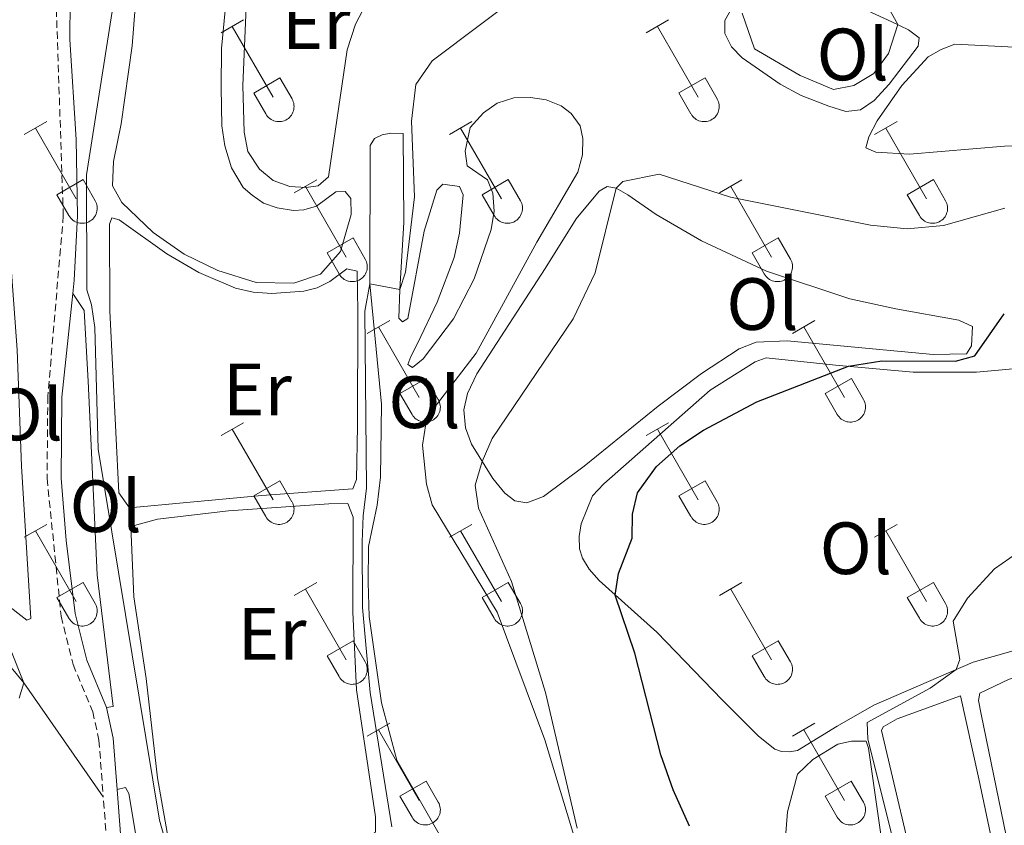
# Model space of a CAD drawing. Units: metres. Extents: x 611322 to 615824, y 4645639 to 4648680.
# Drawn here: x 613818 to 613952, y 4646342 to 4646451 of the extents above; entities that cross this region are included whole.
import ezdxf
from ezdxf.enums import TextEntityAlignment as Align

# ---------------------------------------------------------------- set-up
doc = ezdxf.new("R2010")
doc.units = ezdxf.units.M
doc.header["$MEASUREMENT"] = 0
doc.linetypes.add('TRAZOSX2', pattern=[1.5, 1, -0.5])
for name, color, linetype, lineweight in [('Level 21', 19, 'Continuous', 0), ('Level 36', 19, 'Continuous', 40), ('Level 37', 92, 'Continuous', 0), ('Level 4', 36, 'Continuous', 30), ('Level 5', 36, 'Continuous', 0)]:
    doc.layers.add(name, color=color, linetype=linetype, lineweight=lineweight)
doc.styles.add('Arial', font='ARIAL.TTF', dxfattribs={"height": 0.2})

msp = doc.modelspace()

# ---------------------------------------------------------------- linework, layer by layer
at = {"layer": 'Level 21', "color": 19, "linetype": 'Continuous', "lineweight": 0}
for points in [[(613891.46, 4646521.56, 389.49), (613887.76, 4646518.21, 389.47), (613879.81, 4646513.4, 389.44), (613874.86, 4646510.74, 389.52), (613870.23, 4646508.84, 389.62), (613854.33, 4646500.66, 389.81), (613850.05, 4646497.64, 389.83), (613843.27, 4646491.19, 389.97), (613840.36, 4646486.82, 390.18), (613837.31, 4646481.43, 390.33), (613834.46, 4646475.42, 390.45), (613828.04, 4646464.03, 390.45), (613826.63, 4646460.96, 390.33), (613825, 4646453.4, 390.12), (613824.96, 4646448.03, 390.12), (613825.81, 4646434.5, 389.98), (613825.99, 4646424.16, 389.98), (613825.51, 4646415.43, 390.21), (613825.33, 4646413.65, 390.25)], [(613829.9, 4646357.57, 391.79), (613827.23, 4646363.98, 391.64), (613825.67, 4646370.28, 391.38), (613824.45, 4646380.2, 391.08), (613823.79, 4646388.64, 390.81), (613823.88, 4646399.61, 390.51), (613825.33, 4646413.65, 390.25)], [(613831.34, 4646346.46, 391.92), (613830.81, 4646353.42, 391.85), (613829.9, 4646357.57, 391.79)], [(613831.98, 4646338.07, 392), (613831.34, 4646346.46, 391.92)]]:
    msp.add_polyline3d(points, dxfattribs=at)
at = {"layer": 'Level 21', "color": 19, "linetype": 'TRAZOSX2', "lineweight": 0}
for points in [[(613886.6, 4646519.76, 389.47), (613878.86, 4646515.08, 389.44), (613853.33, 4646502.32, 389.81), (613848.82, 4646499.13, 389.83), (613841.78, 4646492.44, 389.97), (613841.24, 4646491.56, 390), (613835.59, 4646482.32, 390.33), (613826.32, 4646464.9, 390.45), (613824.79, 4646461.57, 390.33), (613823.07, 4646453.61, 390.12), (613824.06, 4646424.19, 389.98), (613821.96, 4646399.71, 390.51), (613821.86, 4646388.57, 390.81), (613823.77, 4646369.92, 391.38), (613825.39, 4646363.38, 391.64), (613828.05, 4646356.99, 391.79), (613828.89, 4646353.14, 391.85), (613829.48, 4646345.44, 391.93)], [(613830.06, 4646337.92, 392), (613829.48, 4646345.44, 391.93)]]:
    msp.add_polyline3d(points, dxfattribs=at)
at = {"layer": 'Level 36', "color": 32, "linetype": 'Continuous', "lineweight": 0}
for points in [[(613845.44, 4646448.92), (613848.48, 4646450.68)], [(613846.96, 4646449.8), (613852.48, 4646440.23)], [(613903.06, 4646448.93), (613906.1, 4646450.68)], [(613904.58, 4646449.8), (613910.11, 4646440.23)], [(613849.87, 4646440.78), (613853.4, 4646442.82)], [(613853.4, 4646442.82), (613855.06, 4646439.98)], [(613907.49, 4646440.79), (613911.03, 4646442.83)], [(613911.03, 4646442.83), (613912.68, 4646439.98)], [(613849.87, 4646440.78), (613851.5, 4646437.96)], [(613907.49, 4646440.79), (613909.12, 4646437.96)], [(613851.5, 4646437.95), (613851.61, 4646437.78), (613851.74, 4646437.61), (613851.89, 4646437.46), (613852.04, 4646437.33), (613852.22, 4646437.21), (613852.4, 4646437.11), (613852.59, 4646437.03), (613852.79, 4646436.97), (613852.99, 4646436.93), (613853.2, 4646436.91), (613853.41, 4646436.91), (613853.61, 4646436.93), (613853.82, 4646436.98), (613854.01, 4646437.04), (613854.2, 4646437.12), (613854.39, 4646437.23), (613854.56, 4646437.35), (613854.71, 4646437.48), (613854.85, 4646437.64), (613854.98, 4646437.8), (613855.09, 4646437.98), (613855.18, 4646438.17), (613855.24, 4646438.36), (613855.3, 4646438.57), (613855.32, 4646438.77), (613855.33, 4646438.98), (613855.32, 4646439.19), (613855.28, 4646439.39), (613855.23, 4646439.59), (613855.15, 4646439.79), (613855.06, 4646439.97)], [(613909.13, 4646437.96), (613909.24, 4646437.78), (613909.37, 4646437.62), (613909.51, 4646437.46), (613909.67, 4646437.33), (613909.84, 4646437.21), (613910.02, 4646437.11), (613910.21, 4646437.03), (613910.41, 4646436.97), (613910.62, 4646436.93), (613910.82, 4646436.91), (613911.03, 4646436.91), (613911.24, 4646436.93), (613911.44, 4646436.98), (613911.64, 4646437.04), (613911.83, 4646437.12), (613912.01, 4646437.23), (613912.18, 4646437.35), (613912.34, 4646437.49), (613912.48, 4646437.64), (613912.6, 4646437.8), (613912.71, 4646437.98), (613912.8, 4646438.17), (613912.87, 4646438.36), (613912.92, 4646438.57), (613912.95, 4646438.77), (613912.96, 4646438.98), (613912.94, 4646439.19), (613912.91, 4646439.39), (613912.85, 4646439.59), (613912.78, 4646439.79), (613912.68, 4646439.97)], [(613818.76, 4646435.15), (613821.81, 4646436.91)], [(613876.39, 4646435.15), (613879.43, 4646436.91)], [(613934.01, 4646435.15), (613937.06, 4646436.91)], [(613820.29, 4646436.03), (613825.81, 4646426.46)], [(613877.91, 4646436.03), (613883.44, 4646426.46)], [(613935.54, 4646436.03), (613941.06, 4646426.46)], [(613823.19, 4646427.01), (613826.73, 4646429.05)], [(613826.73, 4646429.05), (613828.38, 4646426.2)], [(613855.37, 4646427.25), (613858.41, 4646429.01)], [(613856.89, 4646428.13), (613862.41, 4646418.56)], [(613880.82, 4646427.01), (613884.36, 4646429.05)], [(613884.36, 4646429.05), (613886.01, 4646426.2)], [(613912.99, 4646427.25), (613916.03, 4646429.01)], [(613914.51, 4646428.13), (613920.04, 4646418.56)], [(613938.44, 4646427.01), (613941.98, 4646429.05)], [(613941.98, 4646429.05), (613943.63, 4646426.2)], [(613823.19, 4646427.01), (613824.83, 4646424.18)], [(613880.82, 4646427.01), (613882.45, 4646424.18)], [(613938.44, 4646427.01), (613940.08, 4646424.18)], [(613824.83, 4646424.18), (613824.94, 4646424.01), (613825.07, 4646423.84), (613825.21, 4646423.69), (613825.37, 4646423.56), (613825.54, 4646423.44), (613825.72, 4646423.34), (613825.92, 4646423.26), (613826.12, 4646423.2), (613826.32, 4646423.16), (613826.53, 4646423.14), (613826.74, 4646423.14), (613826.94, 4646423.16), (613827.14, 4646423.2), (613827.34, 4646423.27), (613827.53, 4646423.35), (613827.71, 4646423.46), (613827.88, 4646423.58), (613828.04, 4646423.71), (613828.18, 4646423.86), (613828.31, 4646424.03), (613828.41, 4646424.21), (613828.5, 4646424.4), (613828.57, 4646424.59), (613828.62, 4646424.79), (613828.65, 4646425), (613828.66, 4646425.21), (613828.64, 4646425.42), (613828.61, 4646425.62), (613828.56, 4646425.82), (613828.48, 4646426.01), (613828.38, 4646426.2)], [(613882.46, 4646424.18), (613882.57, 4646424.01), (613882.69, 4646423.84), (613882.84, 4646423.69), (613883, 4646423.56), (613883.17, 4646423.44), (613883.35, 4646423.34), (613883.54, 4646423.26), (613883.74, 4646423.2), (613883.94, 4646423.16), (613884.15, 4646423.14), (613884.36, 4646423.14), (613884.56, 4646423.16), (613884.77, 4646423.2), (613884.97, 4646423.27), (613885.16, 4646423.35), (613885.34, 4646423.46), (613885.51, 4646423.58), (613885.66, 4646423.71), (613885.8, 4646423.86), (613885.93, 4646424.03), (613886.04, 4646424.21), (613886.13, 4646424.4), (613886.2, 4646424.59), (613886.25, 4646424.8), (613886.28, 4646425), (613886.28, 4646425.21), (613886.27, 4646425.42), (613886.24, 4646425.62), (613886.18, 4646425.82), (613886.1, 4646426.02), (613886.01, 4646426.2)], [(613940.08, 4646424.18), (613940.19, 4646424.01), (613940.32, 4646423.84), (613940.46, 4646423.69), (613940.62, 4646423.56), (613940.79, 4646423.44), (613940.97, 4646423.34), (613941.16, 4646423.26), (613941.36, 4646423.2), (613941.57, 4646423.16), (613941.78, 4646423.14), (613941.98, 4646423.14), (613942.19, 4646423.16), (613942.39, 4646423.21), (613942.59, 4646423.27), (613942.78, 4646423.35), (613942.96, 4646423.46), (613943.13, 4646423.58), (613943.29, 4646423.71), (613943.43, 4646423.87), (613943.56, 4646424.03), (613943.66, 4646424.21), (613943.75, 4646424.4), (613943.82, 4646424.59), (613943.87, 4646424.8), (613943.9, 4646425), (613943.91, 4646425.21), (613943.89, 4646425.42), (613943.86, 4646425.62), (613943.8, 4646425.82), (613943.73, 4646426.02), (613943.63, 4646426.2)], [(613859.8, 4646419.12), (613863.34, 4646421.16)], [(613863.34, 4646421.16), (613864.98, 4646418.3)], [(613917.42, 4646419.12), (613920.96, 4646421.16)], [(613920.96, 4646421.16), (613922.61, 4646418.3)], [(613859.8, 4646419.12), (613861.43, 4646416.29)], [(613917.42, 4646419.12), (613919.05, 4646416.29)], [(613861.43, 4646416.29), (613861.54, 4646416.11), (613861.67, 4646415.94), (613861.82, 4646415.8), (613861.97, 4646415.66), (613862.14, 4646415.54), (613862.33, 4646415.44), (613862.52, 4646415.36), (613862.72, 4646415.3), (613862.92, 4646415.26), (613863.13, 4646415.24), (613863.34, 4646415.24), (613863.54, 4646415.26), (613863.75, 4646415.31), (613863.94, 4646415.37), (613864.14, 4646415.46), (613864.32, 4646415.56), (613864.48, 4646415.68), (613864.64, 4646415.82), (613864.78, 4646415.97), (613864.91, 4646416.13), (613865.02, 4646416.31), (613865.11, 4646416.5), (613865.18, 4646416.7), (613865.22, 4646416.9), (613865.25, 4646417.1), (613865.26, 4646417.31), (613865.25, 4646417.52), (613865.21, 4646417.72), (613865.16, 4646417.92), (613865.08, 4646418.12), (613864.99, 4646418.3)], [(613919.06, 4646416.29), (613919.17, 4646416.11), (613919.3, 4646415.95), (613919.44, 4646415.8), (613919.6, 4646415.66), (613919.77, 4646415.54), (613919.95, 4646415.44), (613920.14, 4646415.36), (613920.34, 4646415.3), (613920.55, 4646415.26), (613920.75, 4646415.24), (613920.96, 4646415.24), (613921.17, 4646415.26), (613921.37, 4646415.31), (613921.57, 4646415.37), (613921.76, 4646415.46), (613921.94, 4646415.56), (613922.11, 4646415.68), (613922.27, 4646415.82), (613922.41, 4646415.97), (613922.53, 4646416.14), (613922.64, 4646416.31), (613922.73, 4646416.5), (613922.8, 4646416.7), (613922.85, 4646416.9), (613922.88, 4646417.1), (613922.88, 4646417.31), (613922.87, 4646417.52), (613922.84, 4646417.72), (613922.78, 4646417.92), (613922.71, 4646418.12), (613922.61, 4646418.3)], [(613865.26, 4646408.22), (613868.31, 4646409.98)], [(613922.89, 4646408.22), (613925.93, 4646409.98)], [(613866.79, 4646409.1), (613872.31, 4646399.53)], [(613924.41, 4646409.1), (613929.94, 4646399.53)], [(613869.69, 4646400.08), (613873.23, 4646402.12)], [(613873.23, 4646402.12), (613874.88, 4646399.27)], [(613927.32, 4646400.08), (613930.86, 4646402.12)], [(613930.86, 4646402.12), (613932.51, 4646399.27)], [(613869.69, 4646400.08), (613871.33, 4646397.25)], [(613871.33, 4646397.25), (613871.44, 4646397.08), (613871.57, 4646396.91), (613871.71, 4646396.76), (613871.87, 4646396.63), (613872.04, 4646396.51), (613872.22, 4646396.41), (613872.42, 4646396.33), (613872.61, 4646396.27), (613872.82, 4646396.23), (613873.02, 4646396.21), (613873.23, 4646396.21), (613873.44, 4646396.23), (613873.64, 4646396.27), (613873.84, 4646396.34), (613874.03, 4646396.42), (613874.21, 4646396.52), (613874.38, 4646396.64), (613874.54, 4646396.78), (613874.68, 4646396.93), (613874.8, 4646397.1), (613874.91, 4646397.28), (613875, 4646397.47), (613875.07, 4646397.66), (613875.12, 4646397.86), (613875.15, 4646398.07), (613875.16, 4646398.28), (613875.14, 4646398.48), (613875.11, 4646398.69), (613875.05, 4646398.89), (613874.98, 4646399.08), (613874.88, 4646399.27)], [(613927.32, 4646400.08), (613928.95, 4646397.25)], [(613928.95, 4646397.25), (613929.06, 4646397.08), (613929.19, 4646396.91), (613929.34, 4646396.76), (613929.49, 4646396.63), (613929.66, 4646396.51), (613929.85, 4646396.41), (613930.04, 4646396.33), (613930.24, 4646396.27), (613930.44, 4646396.23), (613930.65, 4646396.21), (613930.86, 4646396.21), (613931.06, 4646396.23), (613931.27, 4646396.28), (613931.46, 4646396.34), (613931.66, 4646396.42), (613931.84, 4646396.52), (613932, 4646396.65), (613932.16, 4646396.78), (613932.3, 4646396.94), (613932.43, 4646397.1), (613932.54, 4646397.28), (613932.62, 4646397.47), (613932.7, 4646397.66), (613932.74, 4646397.86), (613932.77, 4646398.07), (613932.78, 4646398.28), (613932.77, 4646398.49), (613932.73, 4646398.69), (613932.68, 4646398.89), (613932.6, 4646399.08), (613932.51, 4646399.27)], [(613845.44, 4646394.38), (613848.48, 4646396.13)], [(613903.06, 4646394.38), (613906.1, 4646396.13)], [(613846.96, 4646395.25), (613852.48, 4646385.68)], [(613904.58, 4646395.25), (613910.11, 4646385.68)], [(613849.87, 4646386.24), (613853.4, 4646388.28)], [(613853.4, 4646388.28), (613855.05, 4646385.43)], [(613907.49, 4646386.24), (613911.03, 4646388.28)], [(613911.03, 4646388.28), (613912.68, 4646385.43)], [(613849.87, 4646386.24), (613851.5, 4646383.41)], [(613907.49, 4646386.24), (613909.12, 4646383.41)], [(613909.13, 4646383.41), (613909.24, 4646383.23), (613909.36, 4646383.07), (613909.51, 4646382.92), (613909.67, 4646382.78), (613909.84, 4646382.66), (613910.02, 4646382.56), (613910.21, 4646382.48), (613910.41, 4646382.42), (613910.61, 4646382.38), (613910.82, 4646382.36), (613911.03, 4646382.36), (613911.24, 4646382.39), (613911.44, 4646382.43), (613911.64, 4646382.5), (613911.83, 4646382.58), (613912.01, 4646382.68), (613912.18, 4646382.8), (613912.33, 4646382.94), (613912.48, 4646383.09), (613912.6, 4646383.26), (613912.71, 4646383.44), (613912.8, 4646383.62), (613912.87, 4646383.82), (613912.92, 4646384.02), (613912.94, 4646384.23), (613912.95, 4646384.43), (613912.94, 4646384.64), (613912.9, 4646384.85), (613912.85, 4646385.05), (613912.77, 4646385.24), (613912.68, 4646385.43)], [(613851.5, 4646383.41), (613851.61, 4646383.23), (613851.74, 4646383.07), (613851.88, 4646382.92), (613852.04, 4646382.78), (613852.21, 4646382.66), (613852.4, 4646382.56), (613852.59, 4646382.48), (613852.79, 4646382.42), (613852.99, 4646382.38), (613853.2, 4646382.36), (613853.4, 4646382.36), (613853.61, 4646382.39), (613853.82, 4646382.43), (613854.01, 4646382.49), (613854.2, 4646382.58), (613854.38, 4646382.68), (613854.55, 4646382.8), (613854.71, 4646382.94), (613854.85, 4646383.09), (613854.98, 4646383.26), (613855.08, 4646383.43), (613855.17, 4646383.62), (613855.24, 4646383.82), (613855.29, 4646384.02), (613855.32, 4646384.22), (613855.33, 4646384.43), (613855.32, 4646384.64), (613855.28, 4646384.85), (613855.22, 4646385.05), (613855.15, 4646385.24), (613855.06, 4646385.42)], [(613818.76, 4646380.61), (613821.81, 4646382.36)], [(613820.29, 4646381.48), (613825.81, 4646371.91)], [(613876.39, 4646380.61), (613879.43, 4646382.36)], [(613877.91, 4646381.48), (613883.44, 4646371.91)], [(613934.01, 4646380.61), (613937.06, 4646382.36)], [(613935.54, 4646381.48), (613941.06, 4646371.91)], [(613823.19, 4646372.47), (613826.73, 4646374.51)], [(613826.73, 4646374.51), (613828.38, 4646371.66)], [(613855.37, 4646372.71), (613858.41, 4646374.47)], [(613856.89, 4646373.59), (613862.41, 4646364.01)], [(613880.82, 4646372.47), (613884.36, 4646374.51)], [(613884.36, 4646374.51), (613886.01, 4646371.66)], [(613912.99, 4646372.71), (613916.03, 4646374.47)], [(613914.51, 4646373.59), (613920.04, 4646364.01)], [(613938.44, 4646372.47), (613941.98, 4646374.51)], [(613941.98, 4646374.51), (613943.63, 4646371.66)], [(613823.19, 4646372.47), (613824.83, 4646369.64)], [(613880.82, 4646372.47), (613882.45, 4646369.64)], [(613938.44, 4646372.47), (613940.08, 4646369.64)], [(613824.83, 4646369.64), (613824.94, 4646369.46), (613825.07, 4646369.3), (613825.21, 4646369.14), (613825.37, 4646369.01), (613825.54, 4646368.89), (613825.72, 4646368.79), (613825.92, 4646368.71), (613826.11, 4646368.65), (613826.32, 4646368.61), (613826.52, 4646368.59), (613826.73, 4646368.59), (613826.94, 4646368.61), (613827.14, 4646368.66), (613827.34, 4646368.72), (613827.53, 4646368.8), (613827.71, 4646368.91), (613827.88, 4646369.03), (613828.04, 4646369.17), (613828.18, 4646369.32), (613828.3, 4646369.48), (613828.41, 4646369.66), (613828.5, 4646369.85), (613828.57, 4646370.04), (613828.62, 4646370.25), (613828.65, 4646370.45), (613828.66, 4646370.66), (613828.64, 4646370.87), (613828.61, 4646371.07), (613828.55, 4646371.27), (613828.48, 4646371.47), (613828.38, 4646371.65)], [(613882.45, 4646369.64), (613882.56, 4646369.46), (613882.69, 4646369.3), (613882.84, 4646369.15), (613882.99, 4646369.01), (613883.16, 4646368.89), (613883.35, 4646368.79), (613883.54, 4646368.71), (613883.74, 4646368.65), (613883.94, 4646368.61), (613884.15, 4646368.59), (613884.36, 4646368.59), (613884.56, 4646368.62), (613884.77, 4646368.66), (613884.96, 4646368.72), (613885.16, 4646368.81), (613885.34, 4646368.91), (613885.5, 4646369.03), (613885.66, 4646369.17), (613885.8, 4646369.32), (613885.93, 4646369.48), (613886.04, 4646369.66), (613886.13, 4646369.85), (613886.2, 4646370.05), (613886.24, 4646370.25), (613886.27, 4646370.45), (613886.28, 4646370.66), (613886.27, 4646370.87), (613886.23, 4646371.07), (613886.18, 4646371.28), (613886.1, 4646371.47), (613886.01, 4646371.65)], [(613940.08, 4646369.64), (613940.19, 4646369.46), (613940.32, 4646369.3), (613940.46, 4646369.15), (613940.62, 4646369.01), (613940.79, 4646368.89), (613940.97, 4646368.79), (613941.16, 4646368.71), (613941.36, 4646368.65), (613941.57, 4646368.61), (613941.77, 4646368.59), (613941.98, 4646368.59), (613942.19, 4646368.62), (613942.39, 4646368.66), (613942.59, 4646368.72), (613942.78, 4646368.81), (613942.96, 4646368.91), (613943.13, 4646369.03), (613943.29, 4646369.17), (613943.43, 4646369.32), (613943.55, 4646369.48), (613943.66, 4646369.66), (613943.75, 4646369.85), (613943.82, 4646370.05), (613943.87, 4646370.25), (613943.9, 4646370.46), (613943.9, 4646370.66), (613943.89, 4646370.87), (613943.86, 4646371.08), (613943.8, 4646371.28), (613943.73, 4646371.47), (613943.63, 4646371.65)], [(613859.8, 4646364.57), (613863.34, 4646366.61)], [(613863.34, 4646366.61), (613864.98, 4646363.76)], [(613917.42, 4646364.57), (613920.96, 4646366.61)], [(613920.96, 4646366.61), (613922.61, 4646363.76)], [(613859.8, 4646364.57), (613861.43, 4646361.74)], [(613917.42, 4646364.57), (613919.05, 4646361.74)], [(613861.43, 4646361.74), (613861.54, 4646361.56), (613861.67, 4646361.4), (613861.81, 4646361.25), (613861.97, 4646361.11), (613862.14, 4646361), (613862.33, 4646360.9), (613862.52, 4646360.82), (613862.72, 4646360.75), (613862.92, 4646360.71), (613863.13, 4646360.69), (613863.34, 4646360.7), (613863.54, 4646360.72), (613863.74, 4646360.76), (613863.94, 4646360.82), (613864.13, 4646360.91), (613864.31, 4646361.01), (613864.48, 4646361.13), (613864.64, 4646361.27), (613864.78, 4646361.42), (613864.91, 4646361.59), (613865.02, 4646361.76), (613865.1, 4646361.95), (613865.17, 4646362.15), (613865.22, 4646362.35), (613865.25, 4646362.56), (613865.26, 4646362.76), (613865.25, 4646362.97), (613865.21, 4646363.18), (613865.16, 4646363.38), (613865.08, 4646363.57), (613864.99, 4646363.76)], [(613919.06, 4646361.74), (613919.17, 4646361.56), (613919.29, 4646361.4), (613919.44, 4646361.25), (613919.6, 4646361.11), (613919.77, 4646361), (613919.95, 4646360.9), (613920.14, 4646360.82), (613920.34, 4646360.75), (613920.54, 4646360.71), (613920.75, 4646360.69), (613920.96, 4646360.7), (613921.17, 4646360.72), (613921.37, 4646360.76), (613921.57, 4646360.83), (613921.76, 4646360.91), (613921.94, 4646361.01), (613922.11, 4646361.13), (613922.26, 4646361.27), (613922.41, 4646361.42), (613922.53, 4646361.59), (613922.64, 4646361.77), (613922.73, 4646361.95), (613922.8, 4646362.15), (613922.85, 4646362.35), (613922.88, 4646362.56), (613922.88, 4646362.76), (613922.87, 4646362.97), (613922.84, 4646363.18), (613922.78, 4646363.38), (613922.7, 4646363.57), (613922.61, 4646363.76)], [(613865.26, 4646353.68), (613868.3, 4646355.43)], [(613922.88, 4646353.68), (613925.93, 4646355.43)], [(613866.78, 4646354.55), (613872.31, 4646344.98)], [(613924.41, 4646354.55), (613929.93, 4646344.98)], [(613869.69, 4646345.54), (613873.23, 4646347.58)], [(613873.23, 4646347.58), (613874.88, 4646344.73)], [(613927.31, 4646345.54), (613930.85, 4646347.58)], [(613930.85, 4646347.58), (613932.5, 4646344.73)], [(613869.69, 4646345.54), (613871.32, 4646342.71)], [(613927.31, 4646345.54), (613928.95, 4646342.71)], [(613871.33, 4646342.7), (613871.44, 4646342.53), (613871.57, 4646342.36), (613871.71, 4646342.22), (613871.87, 4646342.08), (613872.04, 4646341.96), (613872.22, 4646341.86), (613872.41, 4646341.78), (613872.61, 4646341.72), (613872.82, 4646341.68), (613873.02, 4646341.66), (613873.23, 4646341.66), (613873.44, 4646341.68), (613873.64, 4646341.73), (613873.84, 4646341.79), (613874.03, 4646341.88), (613874.21, 4646341.98), (613874.38, 4646342.1), (613874.54, 4646342.24), (613874.68, 4646342.39), (613874.8, 4646342.55), (613874.91, 4646342.73), (613875, 4646342.92), (613875.07, 4646343.12), (613875.12, 4646343.32), (613875.15, 4646343.52), (613875.16, 4646343.73), (613875.14, 4646343.94), (613875.11, 4646344.14), (613875.05, 4646344.34), (613874.98, 4646344.54), (613874.88, 4646344.72)], [(613928.95, 4646342.71), (613929.06, 4646342.53), (613929.19, 4646342.37), (613929.33, 4646342.22), (613929.49, 4646342.08), (613929.66, 4646341.96), (613929.84, 4646341.86), (613930.04, 4646341.78), (613930.24, 4646341.72), (613930.44, 4646341.68), (613930.65, 4646341.66), (613930.86, 4646341.66), (613931.06, 4646341.68), (613931.26, 4646341.73), (613931.46, 4646341.79), (613931.65, 4646341.88), (613931.83, 4646341.98), (613932, 4646342.1), (613932.16, 4646342.24), (613932.3, 4646342.39), (613932.43, 4646342.55), (613932.53, 4646342.73), (613932.62, 4646342.92), (613932.69, 4646343.12), (613932.74, 4646343.32), (613932.77, 4646343.52), (613932.78, 4646343.73), (613932.76, 4646343.94), (613932.73, 4646344.14), (613932.68, 4646344.34), (613932.6, 4646344.54), (613932.5, 4646344.72)]]:
    msp.add_lwpolyline(points, dxfattribs=at)
at = {"layer": 'Level 36', "color": 92, "linetype": 'Continuous', "lineweight": 0}
for points in [[(613858.77, 4646461.34, 386.77), (613868.37, 4646461.55, 386.59), (613868.66, 4646459.73, 386.62), (613863.66, 4646450.12, 386.68), (613862.54, 4646446.64, 386.89), (613859.99, 4646429.45, 386.98), (613858.58, 4646428.23, 386.98), (613856.97, 4646428, 386.89), (613854.74, 4646428.12, 386.89), (613852.48, 4646428.94, 386.86), (613850.66, 4646430.46, 386.86), (613849.09, 4646432.88, 386.77), (613848.56, 4646435.47, 386.74), (613848.4, 4646441.82, 386.77), (613848.92, 4646454.64, 386.77), (613849.43, 4646457.41, 386.77), (613850.12, 4646458.66, 386.77), (613851.58, 4646459.66, 386.74), (613858.77, 4646461.34, 386.77)], [(613846.01, 4646451.98, 388.11), (613845.52, 4646446.8, 388.14), (613845.44, 4646441.55, 388.14), (613845.54, 4646436.34, 388.14), (613845.95, 4646433.65, 388.17), (613846.87, 4646430.64, 388.14), (613848.44, 4646428.01, 388.14), (613849.66, 4646426.94, 388.14), (613851.17, 4646425.86, 388.14), (613853.05, 4646425.23, 388.17), (613855.25, 4646424.89, 388.38), (613856.68, 4646424.98, 388.38), (613858.38, 4646425.45, 388.38), (613861.01, 4646427.41, 388.41), (613862.26, 4646427.46, 388.35), (613863.04, 4646426.48, 388.35), (613863.09, 4646424.33, 388.35), (613861.64, 4646419.33, 388.23), (613858.92, 4646416.24, 388.17), (613855.31, 4646415.03, 388.2), (613850.22, 4646415.13, 388.2), (613845.01, 4646416.73, 388.2), (613840.42, 4646418.98, 388.17), (613836.23, 4646421.91, 388.26), (613831.98, 4646425.95, 388.32), (613830.74, 4646428.21, 388.35), (613830.86, 4646431.52, 388.32), (613831.89, 4646436.61, 388.41), (613833.39, 4646447.19, 388.65), (613834.22, 4646457.62, 388.71)], [(613924.72, 4646455.29, 389.32), (613930.94, 4646452.9, 389.58), (613936.34, 4646450.44, 389.95), (613938.61, 4646449.36, 390.1), (613940.06, 4646448.28, 390.1), (613939.91, 4646447.13, 390.1), (613936, 4646441.99, 390.1), (613933.95, 4646439.79, 390.21), (613932.12, 4646438.49, 390.29), (613930.11, 4646438.3, 390.32), (613927.8, 4646439.01, 390.29), (613924.08, 4646440.43, 390.25), (613921.21, 4646442, 390.32), (613916.08, 4646445.57, 390.32), (613914.62, 4646447.03, 390.29), (613913.73, 4646448.85, 390.1), (613913.73, 4646450.6, 390.06), (613914.7, 4646452.39, 390.03), (613916.42, 4646453.32, 389.95), (613921.82, 4646453.43, 389.91), (613924.72, 4646455.29, 389.32)], [(613944.9, 4646447.38, 390.55), (613958.38, 4646446.71, 390.62), (613980.65, 4646446.36, 391.26), (613978.79, 4646434.64, 391.48), (613978.04, 4646433.22, 391.48), (613975.66, 4646432.48, 391.59), (613972.75, 4646432.48, 391.59), (613959.98, 4646433.79, 391.52), (613951.6, 4646433.6, 391.44), (613938.75, 4646432.49, 391.29), (613934.17, 4646432.79, 391.29), (613932.83, 4646433.35, 391.26), (613933.24, 4646434.84, 391.18), (613934.36, 4646437, 391.07), (613937.71, 4646441.8, 391.03), (613941.25, 4646445.67, 390.99), (613943.04, 4646446.68, 391.03), (613944.9, 4646447.38, 390.55)], [(613870.21, 4646423.25, 389.3), (613869.68, 4646414.19, 390), (613869.55, 4646410.28, 390.34), (613870.05, 4646409.78, 390.49), (613870.77, 4646410.25, 390.73), (613872.95, 4646422.08, 391.06), (613874.67, 4646427.61, 391.32), (613875.48, 4646428.44, 391.35), (613877.74, 4646428.14, 391.38), (613878.27, 4646426.98, 391.47), (613877.75, 4646421.82, 391.06), (613877.02, 4646418.52, 390.97), (613874.74, 4646412.47, 390.88), (613872.04, 4646406.85, 391), (613871.14, 4646405.12, 391.41), (613870.75, 4646404.02, 391.44), (613871.38, 4646403.6, 391.62), (613872.81, 4646404.79, 392.07), (613876.94, 4646410.2, 392.25), (613879.73, 4646415.62, 392.49), (613882.04, 4646422.32, 392.64), (613882.44, 4646424.79, 392.66), (613882.27, 4646427.23, 392.7), (613881.53, 4646429.02, 392.66), (613878.79, 4646430.91, 392.52), (613878.5, 4646432.91, 392.58), (613879.22, 4646436.12, 392.7), (613881.02, 4646438.08, 392.81), (613882.84, 4646439.42, 393.02), (613885.11, 4646440.13, 393.05), (613887.37, 4646440.18, 393.11), (613889.49, 4646439.85, 393.35), (613891.51, 4646439.07, 393.47), (613892.88, 4646438.02, 393.8), (613894.12, 4646436.35, 393.86), (613894.45, 4646434.62, 393.86), (613894.41, 4646432.41, 393.83), (613893.78, 4646430.06, 393.77), (613888.24, 4646420.6, 393.35)], [(613878.2, 4646334.8, 391.65), (613869.28, 4646350.44, 390.94), (613867.18, 4646358.17, 390.7), (613865.52, 4646369.88, 390.7), (613865.39, 4646374.47, 390.97), (613865.43, 4646379.36, 390.97), (613866.58, 4646384.96, 391.15), (613867.04, 4646388.74, 391.44), (613867.19, 4646398.64, 391.35), (613865.59, 4646414.94, 390), (613865.66, 4646433.69, 389.33), (613866.22, 4646434.61, 389.36), (613867.27, 4646435.12, 389.36), (613868.43, 4646435.35, 389.36), (613870.13, 4646435.29, 389.36), (613870.21, 4646423.25, 389.3)], [(613945.44, 4646410.03, 399.19), (613936.89, 4646411.55, 398.44), (613930.64, 4646412.91, 398.14), (613919.38, 4646416.67, 396.95), (613910.54, 4646420.78, 396.24), (613904.42, 4646424.34, 395.34), (613900.58, 4646427, 395.13), (613899, 4646427.9, 395.13), (613897.75, 4646428.12, 395.07), (613896.68, 4646427.49, 395.01), (613893.56, 4646423.75, 394.95), (613889.37, 4646417.02, 394.63), (613880.09, 4646402.75, 394.51), (613878.83, 4646400.1, 394.51), (613878.35, 4646397.86, 394.66), (613878.58, 4646395.42, 394.66), (613879.38, 4646393.24, 394.68), (613882.28, 4646388.56, 395.16), (613883.91, 4646386.58, 395.31), (613885.25, 4646385.54, 395.91), (613886.89, 4646385.29, 396.2), (613889.13, 4646386.12, 396.41), (613894.67, 4646390.24, 397.88), (613904.66, 4646398.39, 398.18), (613910.54, 4646402.78, 398.22), (613915.65, 4646406.13, 398.22), (613917.96, 4646407.06, 398.22), (613922.16, 4646407.21, 398.37), (613941.94, 4646405.38, 398.89), (613946.48, 4646405.45, 399.3), (613947.12, 4646406.53, 399.22), (613947.26, 4646409.14, 399.19), (613945.44, 4646410.03, 399.19)], [(613863.9, 4646416.65, 389.27), (613863.98, 4646411.22, 389.18), (613863.93, 4646395.67, 389.68), (613863.79, 4646388.43, 389.68), (613863.31, 4646387.18, 389.68), (613850.97, 4646386.26, 389.33), (613833.02, 4646384.61, 389.27), (613831.57, 4646386.64, 389.18), (613830.36, 4646411.27, 388.91), (613830.34, 4646423.04, 388.88), (613830.64, 4646423.87, 388.67), (613831.65, 4646423.6, 388.61), (613838.07, 4646419.02, 388.46), (613842.45, 4646416.48, 388.4), (613847.39, 4646414.37, 388.31), (613849.8, 4646413.83, 388.37), (613852.3, 4646413.61, 388.37), (613856.66, 4646413.93, 388.58), (613858.47, 4646414.4, 388.61), (613860.2, 4646415.26, 388.7), (613862.5, 4646416.98, 388.88), (613863.9, 4646416.65, 389.27)], [(613888.24, 4646420.6, 393.35), (613880, 4646405.54, 392.84), (613874.31, 4646398.14, 392.19), (613873.2, 4646396, 392.13), (613872.74, 4646393.08, 391.8), (613873.3, 4646387.8, 391.77), (613874.03, 4646385.03, 391.92), (613882.84, 4646370.49, 393.32), (613889.34, 4646353.18, 394.25), (613893.27, 4646340.24, 394.22)], [(613816.06, 4646371.76, 393.77), (613815.1, 4646378.74, 393.51), (613813.83, 4646392.9, 393.36), (613813.54, 4646413.82, 393.06), (613814.09, 4646418.32, 392.97), (613816.92, 4646418.37, 392.7), (613817.8, 4646406, 392.7), (613818.41, 4646390.26, 392.73), (613819.66, 4646369.61, 393.54), (613819.12, 4646369.37, 393.6), (613816.06, 4646371.76, 393.77)], [(613829.9, 4646357.57, 391.79), (613830.82, 4646357.71, 391.7), (613828.67, 4646375.51, 391.2), (613827.41, 4646401.74, 390.3), (613826.9, 4646411.34, 390.36), (613825.33, 4646413.65, 390.25)], [(613956.2, 4646403.73, 401.79), (613947.82, 4646402.96, 401.46), (613939.22, 4646402.96, 400.75), (613928.72, 4646403.93, 399.86), (613919.33, 4646404.94, 399.67), (613917.84, 4646404.38, 399.67), (613911.73, 4646400.55, 399.82), (613897.32, 4646387.86, 399.82), (613895.79, 4646386.22, 399.82), (613894.26, 4646382.42, 399.74), (613893.96, 4646380.74, 399.71), (613894.03, 4646379.07, 399.67), (613894.44, 4646377.77, 399.67), (613895.34, 4646376.28, 399.63), (613896.68, 4646374.75, 399.67), (613904.49, 4646367.78, 400.86), (613913.35, 4646358.62, 402.39)], [(613863.36, 4646383.33, 389.92), (613863.29, 4646370.46, 389.74), (613863.79, 4646359.96, 389.66), (613866.39, 4646342.73, 389.54), (613866.36, 4646340.68, 389.54), (613864.59, 4646339.7, 389.54), (613839.91, 4646336.4, 389.95), (613838.54, 4646338.34, 389.92), (613836.84, 4646348.04, 389.83), (613835.3, 4646361.48, 389.68), (613833.61, 4646372.57, 389.66), (613833.22, 4646382.08, 389.45), (613836.83, 4646383.08, 389.36), (613846.43, 4646384.19, 389.3), (613860.05, 4646385.13, 389.6), (613862.62, 4646385.21, 389.72), (613863.36, 4646383.33, 389.92)], [(613810.01, 4646368.59, 395.85), (613813.4, 4646366.4, 395.79), (613817, 4646362.96, 395.4), (613818.72, 4646360.9, 395.06), (613829.48, 4646345.44, 391.93)], [(613913.35, 4646358.62, 402.39), (613918.27, 4646353.66, 402.91), (613920.5, 4646351.91, 403.02), (613921.39, 4646351.61, 403.13), (613922.47, 4646351.57, 403.43), (613923.55, 4646351.72, 403.47), (613928.92, 4646355.04, 404.14), (613933.91, 4646357.86, 404.32), (613947.36, 4646363.7, 405.14), (613955.81, 4646366.08, 405.59)], [(613966.99, 4646290.68, 407.78), (613961.11, 4646306.61, 406.45), (613959.21, 4646313.24, 406.04), (613954.2, 4646331.45, 406.41), (613951.85, 4646340.17, 407.04), (613948.43, 4646356.67, 406.97), (613948.1, 4646358.53, 406.9), (613948.29, 4646359.5, 406.82), (613952.24, 4646361.4, 406.82), (613960.09, 4646363.55, 407.08), (613964.49, 4646363.7, 407.08), (613966.35, 4646363.4, 407.12), (613967.88, 4646362.84, 407.16), (613969.4, 4646361.31, 407.16), (613972.01, 4646356.28, 407.27), (613979.6, 4646337.77, 407.08), (613984.54, 4646323.17, 406.97), (613987, 4646312.86, 407.12), (613988.71, 4646308.46, 407.23), (613992.09, 4646302.54, 407.75), (613993.24, 4646299.74, 408.01)], [(613949.34, 4646297.01, 404.92), (613947.4, 4646303.45, 404.29), (613945.58, 4646309.82, 404.36), (613942.38, 4646324.05, 404.7), (613940.12, 4646332.39, 405.33), (613934.95, 4646354.44, 405.82), (613935.17, 4646354.96, 405.85), (613937.07, 4646356.04, 405.85), (613945.64, 4646359.12, 406.04), (613948.13, 4646347.88, 406.22), (613955.08, 4646314.92, 404.74), (613957.61, 4646305.42, 405.03), (613958.83, 4646299.09, 405.52), (613958.72, 4646296, 405.7), (613957.86, 4646295.29, 405.82), (613952.61, 4646295.55, 405.37), (613949.34, 4646297.01, 404.92)], [(613921.27, 4646331.35, 401.98), (613922.21, 4646343.42, 403.06), (613923.55, 4646348.52, 403.77), (613925.64, 4646350.53, 404.4), (613929.03, 4646352.58, 404.77), (613930.89, 4646352.99, 404.88), (613932.86, 4646352.98, 404.85), (613933.2, 4646352.05, 404.81), (613935.13, 4646338.46, 404.25)], [(613831.34, 4646346.46, 391.92), (613832.47, 4646346.73, 391.53), (613832.92, 4646345.89, 391.56), (613834.53, 4646336.47, 391.77), (613836.5, 4646329.88, 392.13), (613839.44, 4646324.62, 392.49), (613846.68, 4646314.97, 392.69), (613849.85, 4646309.51, 392.31), (613851.81, 4646307.51, 391.98), (613856.78, 4646303.74, 391.35), (613858.64, 4646303.08, 391)]]:
    msp.add_polyline3d(points, dxfattribs=at)
at = {"layer": 'Level 4', "color": 36, "linetype": 'Continuous', "lineweight": 30}
msp.add_polyline3d([(613908.91, 4646341.48, 400), (613906.73, 4646346.4, 400), (613905.04, 4646351.13, 400), (613901.51, 4646364.91, 400), (613898.87, 4646372.79, 400), (613899.28, 4646375.7, 400), (613901.15, 4646380.5, 400), (613901.22, 4646383.74, 400), (613901.86, 4646386.65, 400), (613904.43, 4646390.19, 400), (613907.63, 4646392.98, 400), (613910.8, 4646395.14, 400), (613918.06, 4646398.97, 400), (613930.47, 4646403.77, 400), (613934.99, 4646404.52, 400), (613944.99, 4646404.46, 400), (613947.6, 4646405.2, 400), (613951.59, 4646410.86, 400)], dxfattribs=at)
at = {"layer": 'Level 5', "color": 36, "linetype": 'Continuous', "lineweight": 0}
for points in [[(613886.2, 4646521.45, 390), (613882.12, 4646518.56, 390), (613878.17, 4646516.61, 390), (613870.86, 4646514.52, 390), (613859.88, 4646507.32, 390), (613850.18, 4646502.15, 390), (613846.27, 4646498.9, 390), (613842.99, 4646494.79, 390), (613841.24, 4646491.56, 390), (613842.97, 4646490.47, 390), (613842.73, 4646489.59, 390), (613829.51, 4646463.27, 390), (613829.33, 4646461.45, 390), (613830.55, 4646456.46, 390), (613830.92, 4646453.29, 390), (613827.21, 4646429.69, 390), (613827.25, 4646414.14, 390), (613827.86, 4646412.09, 390), (613828.35, 4646409.04, 390), (613828.77, 4646392.55, 390), (613837.08, 4646342.3, 390), (613838.6, 4646336.97, 390)], [(613870.45, 4646416.51, 390), (613871.66, 4646426.74, 390), (613871.25, 4646436.98, 390), (613871.84, 4646441.94, 390), (613874.06, 4646445.15, 390), (613887.35, 4646455.17, 390)], [(613916.05, 4646451.61, 390), (613917.75, 4646446.77, 390), (613923.9, 4646443.14, 390), (613928.46, 4646441.24, 390), (613931.18, 4646441.79, 390), (613933.9, 4646443.43, 390), (613935.91, 4646446.15, 390), (613937.14, 4646450.06, 390), (613935.37, 4646453.3, 390)], [(613893.72, 4646341.21, 395), (613889.41, 4646359.57, 395), (613884.81, 4646374.62, 395), (613880.35, 4646384.57, 395), (613879.89, 4646387.65, 395), (613880.82, 4646390.9, 395), (613882.18, 4646394.01, 395), (613893.14, 4646410.22, 395), (613896.13, 4646416.43, 395), (613899, 4646427.9, 395), (613899.88, 4646428.78, 395), (613904.8, 4646429.78, 395), (613914.48, 4646426.68, 395), (613933.46, 4646422.9, 395), (613938.43, 4646422.39, 395), (613943.34, 4646422.83, 395), (613951.65, 4646425.17, 395)], [(613868.58, 4646341.4, 390), (613865.66, 4646359.57, 390), (613864.6, 4646371.12, 390), (613864.57, 4646380.01, 390), (613864.7, 4646383.5, 390), (613865.15, 4646387.25, 390), (613864.93, 4646411.24, 390), (613865.59, 4646414.94, 390), (613869.68, 4646414.19, 390), (613870.45, 4646416.51, 390)], [(613969.5, 4646377.9, 405), (613968.08, 4646380.36, 405), (613965.32, 4646381.07, 405), (613960.86, 4646381.15, 405), (613956.91, 4646380.44, 405), (613953.37, 4646378.5, 405), (613950.28, 4646376.35, 405), (613946.62, 4646372.36, 405), (613944.65, 4646369.24, 405), (613945.54, 4646364.04, 405), (613945.06, 4646362.71, 405), (613941.56, 4646360.18, 405), (613932.99, 4646355.52, 405), (613933.1, 4646353.25, 405), (613936.47, 4646339.76, 405)], [(613816.88, 4646365.57, 395), (613818.72, 4646360.9, 395), (613818.1, 4646358.82, 395)]]:
    msp.add_polyline3d(points, dxfattribs=at)

# ---------------------------------------------------------------- texts
at = {"layer": 'Level 37', "color": 92, "linetype": 'Continuous', "lineweight": 0, "style": 'Arial'}
for s, p in [('Er', (613858.33, 4646450.24, 386.83)), ('Ol', (613931.04, 4646446.01, 389.86)), ('Ol', (613918.81, 4646412.2, 397.44)), ('Er', (613850.37, 4646400.64, 388.8)), ('Ol', (613873.01, 4646398.9, 391.63)), ('Ol', (613819.11, 4646397.25, 393.05)), ('Ol', (613829.8, 4646384.82, 390.9)), ('Ol', (613931.46, 4646379.13, 402.75)), ('Er', (613852.36, 4646367.55, 389.71))]:
    msp.add_text(s, height=7, dxfattribs=at).set_placement(p, align=Align.MIDDLE_CENTER)

doc.saveas('drawing.dxf')
